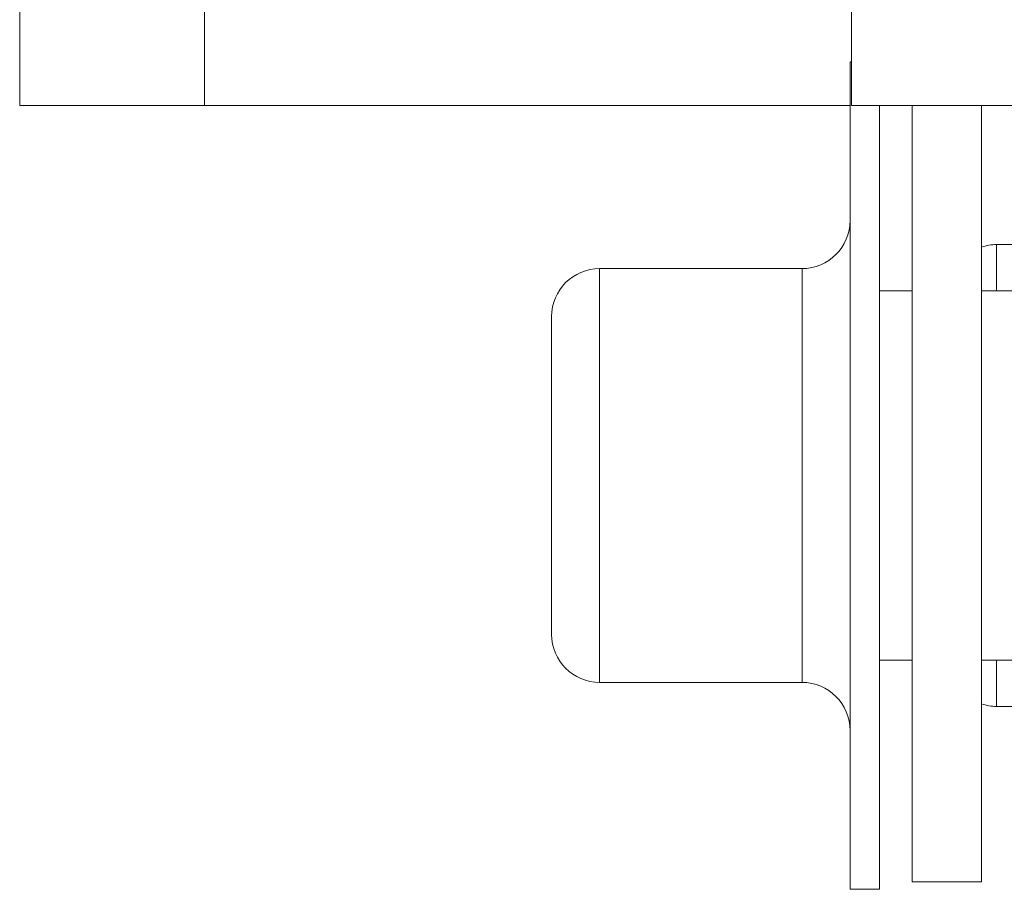
# Model space of a CAD drawing. Units: inches. Extents: x 0.3 to 81.9, y 0.2 to 51.2.
# Drawn here: x 16 to 16.7, y 46 to 46.6 of the extents above; entities that cross this region are included whole.
import ezdxf

# ---------------------------------------------------------------- set-up
doc = ezdxf.new("R2010")
doc.units = ezdxf.units.IN
doc.header["$MEASUREMENT"] = 0

msp = doc.modelspace()

# ---------------------------------------------------------------- linework, layer by layer
at = {"color": 7, "linetype": 'Continuous', "lineweight": 15}
for p, q in [((16.02933, 46.61423), (16.02933, 46.50963)), ((16.59233, 46.61423), (16.59233, 46.50963)), ((16.59233, 46.53928), (16.59133, 46.53928)), ((16.59133, 46.48347), (16.59133, 46.53928)), ((16.02933, 46.50963), (16.02934, 46.50963)), ((16.15434, 46.50963), (16.02934, 46.50963)), ((16.15434, 46.50963), (16.59133, 46.50963)), ((16.59234, 46.50963), (16.59233, 46.50963)), ((16.71734, 46.50963), (16.59234, 46.50963)), ((16.61133, 46.48347), (16.61133, 46.50963)), ((16.63328, 45.98428), (16.63328, 46.50963)), ((16.68028, 45.98428), (16.68028, 46.50963)), ((16.59133, 45.97928), (16.59133, 46.48347)), ((16.61133, 45.97928), (16.61133, 46.48347)), ((16.70223, 46.41553), (16.69051, 46.41553)), ((16.55883, 46.39928), (16.42183, 46.39928)), ((16.63328, 46.38428), (16.61133, 46.38428)), ((16.70223, 46.38428), (16.68028, 46.38428)), ((16.38933, 46.34536), (16.38933, 46.36678)), ((16.38933, 46.15178), (16.38933, 46.34536)), ((16.61133, 46.13428), (16.63328, 46.13428)), ((16.68028, 46.13428), (16.70223, 46.13428)), ((16.42183, 46.11928), (16.55883, 46.11928)), ((16.69051, 46.10303), (16.70223, 46.10303)), ((16.63328, 45.98428), (16.68028, 45.98428)), ((16.59133, 45.97928), (16.61133, 45.97928))]:
    msp.add_line(p, q, dxfattribs=at)
at = {"color": 8, "linetype": 'Continuous', "lineweight": 15}
for p, q in [((16.02934, 46.50963), (16.02934, 46.61423)), ((16.15434, 46.61423), (16.15434, 46.50963)), ((16.59234, 46.50963), (16.59234, 46.61423)), ((16.69051, 46.41553), (16.69051, 46.38428)), ((16.42183, 46.39928), (16.42183, 46.37138)), ((16.55883, 46.37138), (16.55883, 46.39928)), ((16.42183, 46.37138), (16.42183, 46.11928)), ((16.55883, 46.11928), (16.55883, 46.37138)), ((16.69051, 46.13428), (16.69051, 46.10303))]:
    msp.add_line(p, q, dxfattribs=at)
at = {"color": 7, "linetype": 'Continuous', "lineweight": 15}
for centre, radius, start, end in [((16.55883, 46.43178), 0.0325, 270, 0), ((16.69051, 46.38428), 0.03125, 90, 109.09676), ((16.42183, 46.36678), 0.0325, 90, 180), ((16.42183, 46.15178), 0.0325, 180, 270), ((16.55883, 46.08678), 0.0325, 360, 90), ((16.69051, 46.13428), 0.03125, 250.90324, 270)]:
    msp.add_arc(centre, radius, start, end, dxfattribs=at)

doc.saveas('drawing.dxf')
